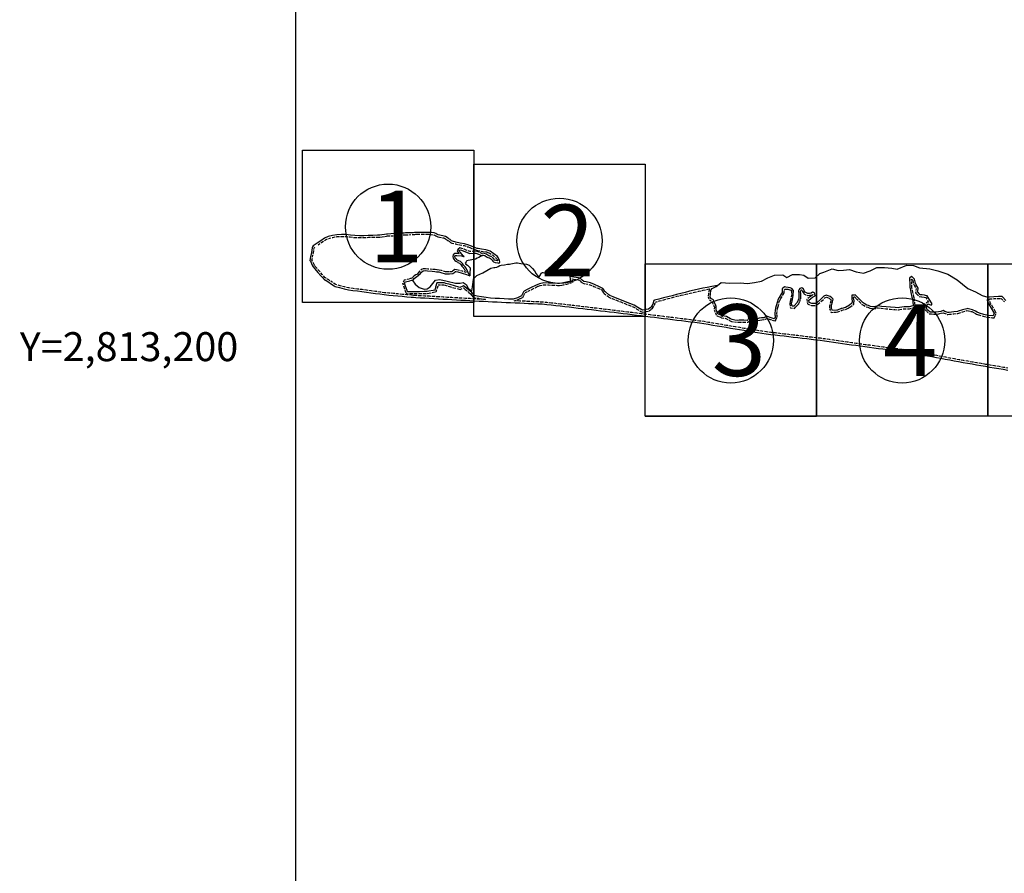
# Model space of a CAD drawing. Units: millimetres. Extents: x 707480 to 709880, y 2812278 to 2814078.
# Drawn here: x 709418 to 709554, y 2813127 to 2813245 of the extents above; entities that cross this region are included whole.
import ezdxf
from ezdxf.enums import TextEntityAlignment as Align

# ---------------------------------------------------------------- set-up
doc = ezdxf.new("R2010")
doc.units = ezdxf.units.MM
doc.linetypes.add('OCULTA3', pattern=[0.45, 0.3, -0.15])
for name, color, linetype in [('CVL_RET_TX', 7, 'Continuous'), ('Lomo', 7, 'Continuous'), ('MARGEN', 7, 'Continuous'), ('PM', 1, 'Continuous'), ('ZF', 5, 'OCULTA3'), ('Zi', 96, 'Continuous')]:
    doc.layers.add(name, color=color, linetype=linetype)
doc.styles.add('ROMANS', font='ROMANS', dxfattribs={"height": 0.2})
doc.styles.add('SIMPLEX1', font='simplex1.shx')

msp = doc.modelspace()

# ---------------------------------------------------------------- linework, layer by layer
at = {"layer": 'Lomo', "color": 7}
msp.add_line((709456.55, 2812373.37), (709456.55, 2813971), dxfattribs=at)
at = {"layer": 'Lomo', "color": 7, "linetype": 'Continuous'}
msp.add_line((709504.75, 2813190.42), (709528.39, 2813190.42), dxfattribs=at)
for centre in [(709469.27, 2813216.56), (709469.27, 2813216.56), (709492.92, 2813214.61), (709492.92, 2813214.61), (709516.57, 2813200.86), (709516.57, 2813200.86), (709540.22, 2813200.86), (709540.22, 2813200.86)]:
    msp.add_ellipse(centre, major_axis=(4.16, 4.16), ratio=1, start_param=5.497787, end_param=11.780972, dxfattribs=at)
at = {"layer": 'MARGEN', "linetype": 'Continuous'}
for points in [[(709457.44, 2813227.14), (709481.09, 2813227.14), (709481.09, 2813206.12), (709457.44, 2813206.12)], [(709481.09, 2813225.2), (709504.74, 2813225.2), (709504.74, 2813204.18), (709481.09, 2813204.18)], [(709504.74, 2813211.44), (709528.39, 2813211.44), (709528.39, 2813190.42), (709504.74, 2813190.42)], [(709528.39, 2813211.44), (709552.04, 2813211.44), (709552.04, 2813190.42), (709528.39, 2813190.42)], [(709552.04, 2813211.44), (709575.69, 2813211.44), (709575.69, 2813190.42), (709552.04, 2813190.42)]]:
    msp.add_lwpolyline(points, close=True, dxfattribs=at)
at = {"layer": 'PM'}
msp.add_lwpolyline([(709554.54, 2813206.38), (709554.1, 2813206.83), (709554.01, 2813206.92), (709553.52, 2813206.92), (709552.89, 2813206.9), (709552.27, 2813206.85), (709552.06, 2813206.83), (709551.97, 2813206.43), (709552.21, 2813205.86), (709552.53, 2813205.32), (709552.84, 2813204.78), (709552.93, 2813204.62), (709552.77, 2813204.26), (709552.72, 2813204.26), (709552.1, 2813204.31), (709551.49, 2813204.45), (709550.9, 2813204.64), (709550.59, 2813204.74), (709550.33, 2813204.88), (709549.93, 2813205.08), (709549.76, 2813205.13), (709549.21, 2813205.26), (709549.15, 2813205.24), (709548.55, 2813205.08), (709547.95, 2813204.89), (709547.84, 2813204.86), (709547.34, 2813204.81), (709546.72, 2813204.73), (709546.54, 2813204.7), (709546.13, 2813204.87), (709545.9, 2813204.97), (709545.54, 2813204.86), (709544.93, 2813204.74), (709544.3, 2813204.77), (709544.08, 2813204.78), (709543.79, 2813205.06), (709543.62, 2813205.22), (709543.56, 2813205.61), (709543.55, 2813205.69), (709543.81, 2813205.89), (709544, 2813205.81), (709544.24, 2813205.72), (709544.36, 2813205.91), (709544.28, 2813206.03), (709543.94, 2813206.55), (709543.66, 2813207.03), (709543.59, 2813207.04), (709543.3, 2813207.11), (709542.98, 2813207.14), (709542.7, 2813207.17), (709542.46, 2813207.42), (709542.35, 2813207.54), (709542.42, 2813208), (709542.43, 2813208.08), (709542.17, 2813208.55), (709542.05, 2813208.76), (709541.97, 2813209.14), (709541.93, 2813209.32), (709541.61, 2813209.62), (709541.52, 2813209.7), (709541.25, 2813209.46), (709541.26, 2813209.32), (709541.3, 2813208.69), (709541.3, 2813208.17), (709541.32, 2813208.07), (709541.44, 2813207.46), (709541.58, 2813206.85), (709541.65, 2813206.54), (709541.68, 2813206.24), (709541.73, 2813205.64), (709541.7, 2813205.64), (709541.18, 2813205.48), (709541.1, 2813205.48), (709540.48, 2813205.49), (709539.86, 2813205.39), (709539.68, 2813205.36), (709539.24, 2813205.39), (709538.62, 2813205.43), (709538, 2813205.5), (709537.38, 2813205.56), (709536.92, 2813205.65), (709536.76, 2813205.61), (709536.29, 2813205.49), (709536.16, 2813205.51), (709535.87, 2813205.56), (709535.56, 2813205.68), (709535.35, 2813205.75), (709535, 2813205.95), (709534.83, 2813206.04), (709534.54, 2813206.36), (709534.1, 2813206.81), (709533.73, 2813207.15), (709533.61, 2813207.13), (709533.3, 2813207.09), (709533.27, 2813206.79), (709533.26, 2813206.62), (709533.32, 2813206.28), (709533.31, 2813206.17), (709533.3, 2813206), (709532.94, 2813205.72), (709532.39, 2813205.41), (709531.88, 2813205.29), (709531.79, 2813205.26), (709531.29, 2813205.05), (709531.21, 2813205.04), (709530.59, 2813205.01), (709530.45, 2813205.29), (709530.47, 2813205.59), (709530.49, 2813205.75), (709530.62, 2813206.19), (709530.7, 2813206.58), (709530.52, 2813206.73), (709530.28, 2813206.93), (709529.99, 2813207.03), (709529.74, 2813207.11), (709529.42, 2813206.95), (709528.96, 2813206.52), (709528.48, 2813206.12), (709528.25, 2813205.96), (709527.91, 2813205.94), (709527.75, 2813205.94), (709527.38, 2813206.08), (709527.34, 2813206.42), (709527.61, 2813206.65), (709527.84, 2813206.82), (709528.13, 2813206.99), (709528.2, 2813207.03), (709528.15, 2813207.3), (709528.13, 2813207.37), (709527.97, 2813207.47), (709527.86, 2813207.54), (709527.65, 2813207.37), (709527.43, 2813207.36), (709527.19, 2813207.34), (709526.84, 2813207.52), (709526.72, 2813207.72), (709526.6, 2813208), (709526.53, 2813208.03), (709526.36, 2813208.12), (709526.11, 2813208.01), (709526.03, 2813207.88), (709525.93, 2813207.69), (709525.98, 2813207.28), (709525.97, 2813206.66), (709525.75, 2813206.08), (709525.33, 2813205.62), (709525.28, 2813205.57), (709525.02, 2813205.61), (709524.97, 2813205.89), (709525.1, 2813206.5), (709525.2, 2813207.12), (709525.24, 2813207.74), (709525.01, 2813208.04), (709524.77, 2813208.11), (709524.48, 2813208.18), (709524.16, 2813208.22), (709523.98, 2813208.24), (709523.67, 2813207.98), (709523.67, 2813207.94), (709523.67, 2813207.5), (709523.58, 2813207.34), (709523.27, 2813206.8), (709523.07, 2813206.46), (709523.02, 2813206.23), (709522.85, 2813205.63), (709522.76, 2813205.33), (709522.71, 2813205.03), (709522.64, 2813204.57), (709522.67, 2813204.41), (709522.73, 2813204.14), (709522.57, 2813203.84), (709521.99, 2813204.04), (709521.55, 2813204.19), (709521.41, 2813204.12), (709521.18, 2813203.99), (709520.82, 2813203.97), (709520.51, 2813203.94), (709520.21, 2813203.85), (709520.01, 2813203.78), (709519.62, 2813203.93), (709519.54, 2813203.98), (709519.21, 2813204.27), (709519.13, 2813204.23), (709518.99, 2813204.15), (709519.03, 2813203.88), (709518.93, 2813203.72), (709518.85, 2813203.63), (709518.36, 2813203.66), (709517.74, 2813203.64), (709517.5, 2813203.63), (709517.12, 2813203.68), (709516.74, 2813203.74), (709516.53, 2813203.86), (709515.98, 2813204.16), (709515.37, 2813204.26), (709514.8, 2813204.51), (709514.55, 2813205.08), (709514.56, 2813205.53), (709514.49, 2813205.68), (709514.25, 2813206.26), (709514.17, 2813206.46), (709513.82, 2813206.64), (709513.71, 2813206.9), (709513.75, 2813207.24), (709513.82, 2813207.78), (709513.87, 2813207.85), (709514.01, 2813208.04), (709514.07, 2813208.07), (709514.36, 2813208.21), (709514.56, 2813208.32), (709514.73, 2813208.45), (709513.94, 2813208.31), (709513.33, 2813208.19), (709512.72, 2813208.06), (709512.11, 2813207.92), (709511.5, 2813207.78), (709510.89, 2813207.64), (709510.28, 2813207.49), (709509.68, 2813207.35), (709509.07, 2813207.2), (709508.47, 2813207.04), (709507.86, 2813206.88), (709507.26, 2813206.72), (709506.66, 2813206.56), (709506.06, 2813206.4), (709505.97, 2813206.38), (709505.82, 2813205.86), (709505.57, 2813205.5), (709505.43, 2813205.38), (709505.19, 2813205.18), (709504.89, 2813205.11), (709504.45, 2813205.02), (709504.29, 2813205.1), (709503.76, 2813205.42), (709503.22, 2813205.74), (709502.64, 2813205.96), (709502.06, 2813206.18), (709501.48, 2813206.41), (709500.9, 2813206.65), (709500.32, 2813206.88), (709499.89, 2813207.05), (709499.76, 2813207.15), (709499.28, 2813207.55), (709499.18, 2813207.63), (709499.09, 2813207.79), (709498.92, 2813208.05), (709498.36, 2813208.31), (709497.78, 2813208.56), (709497.21, 2813208.8), (709496.6, 2813208.93), (709496.27, 2813208.99), (709496.06, 2813209.19), (709495.79, 2813209.44), (709495.54, 2813209.49), (709494.92, 2813209.6), (709494.34, 2813209.7), (709494.35, 2813209.67), (709494.46, 2813209.06), (709493.88, 2813208.9), (709493.27, 2813208.76), (709492.94, 2813208.7), (709492.65, 2813208.72), (709492.03, 2813208.75), (709491.4, 2813208.78), (709490.78, 2813208.82), (709490.17, 2813208.68), (709489.93, 2813208.6), (709489.6, 2813208.44), (709489.04, 2813208.16), (709488.48, 2813207.89), (709488.05, 2813207.67), (709487.97, 2813207.56), (709487.67, 2813207.01), (709487.11, 2813206.76), (709486.52, 2813206.56), (709485.9, 2813206.58), (709485.28, 2813206.6), (709484.65, 2813206.63), (709484.03, 2813206.65), (709483.41, 2813206.68), (709482.79, 2813206.77), (709482.17, 2813206.88), (709481.56, 2813206.99), (709481.2, 2813207.06), (709481.03, 2813207.25), (709480.81, 2813207.5), (709480.58, 2813207.68), (709480.1, 2813208.08), (709479.7, 2813208.41), (709479.6, 2813208.36), (709479.18, 2813208.18), (709479.03, 2813208.22), (709478.43, 2813208.4), (709477.83, 2813208.57), (709477.23, 2813208.74), (709477.01, 2813208.81), (709476.61, 2813208.81), (709476, 2813208.8), (709475.82, 2813208.2), (709475.7, 2813207.82), (709475.48, 2813207.77), (709474.87, 2813207.64), (709474.65, 2813207.6), (709474.25, 2813207.6), (709473.62, 2813207.59), (709473, 2813207.59), (709472.37, 2813207.59), (709471.96, 2813207.57), (709471.88, 2813207.76), (709471.68, 2813208.35), (709471.55, 2813208.77), (709471.66, 2813208.93), (709472.26, 2813209.08), (709472.52, 2813209.17), (709472.68, 2813209.12), (709472.78, 2813209.26), (709472.89, 2813209.43), (709473.03, 2813209.57), (709473.22, 2813209.67), (709473.42, 2813209.77), (709473.53, 2813209.9), (709473.68, 2813210.07), (709473.86, 2813210.28), (709474.1, 2813210.49), (709474.4, 2813210.5), (709474.72, 2813210.45), (709475.34, 2813210.41), (709475.72, 2813210.39), (709475.95, 2813210.33), (709476.28, 2813210.32), (709476.56, 2813210.25), (709477.15, 2813210.07), (709477.51, 2813210.05), (709477.76, 2813210.06), (709478.22, 2813210.1), (709478.35, 2813210.2), (709478.48, 2813210.29), (709478.57, 2813210.38), (709478.64, 2813210.37), (709478.89, 2813210.31), (709479.48, 2813210.15), (709480.07, 2813209.94), (709480.53, 2813209.8), (709480.47, 2813209.92), (709480.29, 2813210.33), (709480.21, 2813210.48), (709480, 2813210.89), (709479.9, 2813211.01), (709479.68, 2813211.26), (709479.53, 2813211.5), (709479.27, 2813211.75), (709479.04, 2813211.86), (709478.77, 2813212.01), (709478.69, 2813212.09), (709478.54, 2813212.25), (709478.48, 2813212.34), (709478.47, 2813212.44), (709478.5, 2813212.53), (709478.57, 2813212.59), (709478.77, 2813212.57), (709479.38, 2813212.52), (709479.7, 2813212.46), (709479.79, 2813212.47), (709479.72, 2813212.5), (709479.65, 2813212.56), (709479.43, 2813212.75), (709479.25, 2813213.01), (709479.12, 2813213.16), (709479.1, 2813213.23), (709479.12, 2813213.28), (709479.23, 2813213.35), (709479.39, 2813213.32), (709479.96, 2813213.09), (709480.55, 2813212.88), (709481.17, 2813212.9), (709481.4, 2813212.9), (709481.77, 2813212.79), (709482.18, 2813212.58), (709482.31, 2813212.62), (709482.43, 2813212.63), (709482.61, 2813212.58), (709482.87, 2813212.42), (709483.05, 2813212.29), (709483.25, 2813212.25), (709483.42, 2813212.17), (709483.64, 2813211.95), (709483.72, 2813211.82), (709483.84, 2813211.72), (709484.05, 2813211.63), (709484.43, 2813211.57), (709484.55, 2813211.51), (709484.66, 2813211.57), (709484.69, 2813211.73), (709484.66, 2813211.9), (709484.57, 2813212.13), (709484.46, 2813212.3), (709484.35, 2813212.43), (709483.87, 2813212.82), (709483.36, 2813213.17), (709482.93, 2813213.33), (709482.78, 2813213.35), (709482.16, 2813213.44), (709481.7, 2813213.53), (709481.56, 2813213.57), (709481.34, 2813213.64), (709481.16, 2813213.75), (709480.99, 2813213.79), (709480.64, 2813213.91), (709480.41, 2813214.01), (709479.83, 2813214.21), (709479.22, 2813214.31), (709478.62, 2813214.44), (709478.16, 2813214.55), (709478.03, 2813214.62), (709477.85, 2813214.8), (709477.67, 2813214.88), (709477.54, 2813214.97), (709477.18, 2813215.2), (709477, 2813215.26), (709476.4, 2813215.4), (709476.19, 2813215.43), (709476, 2813215.51), (709475.84, 2813215.63), (709475.61, 2813215.71), (709475.24, 2813215.74), (709474.89, 2813215.78), (709474.62, 2813215.78), (709473.99, 2813215.78), (709473.37, 2813215.77), (709473.06, 2813215.77), (709472.93, 2813215.74), (709472.75, 2813215.73), (709472.13, 2813215.72), (709471.68, 2813215.72), (709471.5, 2813215.69), (709470.88, 2813215.67), (709470.54, 2813215.67), (709470.26, 2813215.61), (709469.64, 2813215.56), (709469.18, 2813215.54), (709469.03, 2813215.51), (709468.79, 2813215.49), (709468.41, 2813215.44), (709468.13, 2813215.39), (709467.79, 2813215.38), (709467.17, 2813215.37), (709466.54, 2813215.37), (709465.92, 2813215.32), (709465.3, 2813215.32), (709464.68, 2813215.33), (709464.07, 2813215.41), (709463.45, 2813215.48), (709462.83, 2813215.49), (709462.21, 2813215.46), (709461.6, 2813215.35), (709461.01, 2813215.2), (709460.49, 2813214.99), (709459.98, 2813214.63), (709459.46, 2813214.28), (709458.95, 2813213.91), (709458.84, 2813213.8), (709458.81, 2813213.63), (709458.7, 2813213.01), (709458.58, 2813212.4), (709458.49, 2813211.9), (709458.54, 2813211.8), (709458.81, 2813211.23), (709458.92, 2813211.02), (709459.17, 2813210.73), (709459.58, 2813210.26), (709460, 2813209.8), (709460.38, 2813209.36), (709460.42, 2813209.34), (709460.94, 2813208.99), (709461.45, 2813208.64), (709461.84, 2813208.38), (709461.98, 2813208.31), (709462.58, 2813208.15), (709463.19, 2813208), (709463.79, 2813207.84), (709464.41, 2813207.76), (709465.03, 2813207.69), (709465.65, 2813207.62), (709466.27, 2813207.53), (709466.89, 2813207.45), (709467.51, 2813207.36), (709468.12, 2813207.28), (709468.74, 2813207.19), (709469.36, 2813207.13), (709469.99, 2813207.08), (709470.61, 2813207.02), (709471.23, 2813206.96), (709471.85, 2813206.9), (709472.47, 2813206.84), (709472.77, 2813206.82), (709473.09, 2813206.8), (709473.72, 2813206.76), (709474.34, 2813206.72), (709474.96, 2813206.69), (709475.59, 2813206.65), (709476.21, 2813206.62), (709476.83, 2813206.58), (709477.45, 2813206.54), (709478.08, 2813206.51), (709478.7, 2813206.47), (709479.32, 2813206.44), (709479.95, 2813206.4), (709480.57, 2813206.37), (709481.19, 2813206.33), (709481.82, 2813206.3), (709482.44, 2813206.27), (709483.06, 2813206.24), (709483.69, 2813206.21), (709484.31, 2813206.18), (709484.93, 2813206.15), (709485.56, 2813206.12), (709486.18, 2813206.09), (709486.8, 2813206.06), (709487.43, 2813206.03), (709488.05, 2813206.01), (709488.67, 2813205.98), (709489.3, 2813205.95), (709489.92, 2813205.92), (709490.54, 2813205.89), (709491.17, 2813205.83), (709491.79, 2813205.76), (709492.41, 2813205.69), (709493.03, 2813205.62), (709493.65, 2813205.55), (709494.27, 2813205.48), (709494.89, 2813205.41), (709495.51, 2813205.33), (709496.13, 2813205.26), (709496.75, 2813205.18), (709497.36, 2813205.11), (709497.98, 2813205.04), (709498.6, 2813204.96), (709499.22, 2813204.89), (709499.84, 2813204.81), (709500.46, 2813204.74), (709501.08, 2813204.66), (709501.7, 2813204.59), (709502.32, 2813204.51), (709502.94, 2813204.44), (709503.56, 2813204.36), (709504.18, 2813204.28), (709504.8, 2813204.21), (709505.42, 2813204.13), (709506.04, 2813204.06), (709506.66, 2813203.98), (709507.28, 2813203.9), (709507.9, 2813203.83), (709508.52, 2813203.75), (709509.14, 2813203.67), (709509.75, 2813203.59), (709510.37, 2813203.51), (709510.99, 2813203.44), (709511.61, 2813203.36), (709512.23, 2813203.28), (709512.85, 2813203.2), (709513.46, 2813203.09), (709514.08, 2813202.99), (709514.7, 2813202.88), (709515.32, 2813202.78), (709515.93, 2813202.68), (709516.54, 2813202.57), (709517.16, 2813202.47), (709517.77, 2813202.37), (709518.39, 2813202.26), (709519, 2813202.16), (709519.62, 2813202.06), (709520.24, 2813201.96), (709520.85, 2813201.86), (709521.47, 2813201.77), (709522.09, 2813201.7), (709522.71, 2813201.63), (709523.33, 2813201.55), (709523.95, 2813201.48), (709524.57, 2813201.4), (709525.19, 2813201.33), (709525.81, 2813201.26), (709526.43, 2813201.18), (709527.05, 2813201.11), (709527.67, 2813201.03), (709528.29, 2813200.96), (709528.91, 2813200.89), (709529.52, 2813200.8), (709530.14, 2813200.71), (709530.76, 2813200.62), (709531.38, 2813200.54), (709532, 2813200.45), (709532.61, 2813200.36), (709533.23, 2813200.27), (709533.85, 2813200.19), (709534.47, 2813200.1), (709535.09, 2813200.01), (709535.7, 2813199.93), (709536.32, 2813199.84), (709536.94, 2813199.76), (709537.56, 2813199.68), (709538.18, 2813199.6), (709538.8, 2813199.52), (709539.42, 2813199.44), (709540.04, 2813199.36), (709540.66, 2813199.29), (709541.27, 2813199.21), (709541.89, 2813199.11), (709542.5, 2813198.99), (709543.12, 2813198.87), (709543.73, 2813198.75), (709544.34, 2813198.63), (709544.95, 2813198.52), (709545.57, 2813198.4), (709546.18, 2813198.28), (709546.79, 2813198.16), (709547.41, 2813198.04), (709548.02, 2813197.93), (709548.63, 2813197.83), (709549.25, 2813197.72), (709549.87, 2813197.62), (709550.48, 2813197.51), (709551.1, 2813197.41), (709551.71, 2813197.3), (709552.33, 2813197.19), (709552.94, 2813197.09), (709553.56, 2813196.98), (709554.17, 2813196.88), (709554.79, 2813196.77)], dxfattribs=at)
at = {"layer": 'ZF'}
for points in [[(709459.61, 2813214.06), (709460.13, 2813214.41), (709460.61, 2813214.76), (709461.09, 2813214.95), (709461.66, 2813215.09), (709462.24, 2813215.19), (709462.84, 2813215.22), (709463.44, 2813215.22), (709464.04, 2813215.15), (709464.66, 2813215.07), (709465.3, 2813215.05), (709465.93, 2813215.06), (709466.55, 2813215.1), (709467.17, 2813215.11), (709467.8, 2813215.12), (709468.15, 2813215.13), (709468.45, 2813215.18), (709468.81, 2813215.23), (709469.06, 2813215.25), (709469.21, 2813215.28), (709469.66, 2813215.3), (709470.3, 2813215.35), (709470.56, 2813215.4), (709470.89, 2813215.41), (709471.53, 2813215.43), (709471.7, 2813215.45), (709472.13, 2813215.46), (709472.75, 2813215.47), (709472.96, 2813215.47), (709473.09, 2813215.51), (709473.37, 2813215.51), (709473.99, 2813215.52), (709474.62, 2813215.52), (709474.88, 2813215.52), (709475.21, 2813215.48), (709475.56, 2813215.45), (709475.72, 2813215.4), (709475.86, 2813215.29), (709476.12, 2813215.17), (709476.35, 2813215.14), (709476.93, 2813215.01), (709477.07, 2813214.96), (709477.39, 2813214.76), (709477.53, 2813214.65), (709477.7, 2813214.58), (709477.88, 2813214.4), (709478.07, 2813214.3), (709478.56, 2813214.18), (709479.17, 2813214.05), (709479.76, 2813213.95), (709480.32, 2813213.76), (709480.54, 2813213.67), (709480.92, 2813213.54), (709481.06, 2813213.5), (709481.24, 2813213.4), (709481.49, 2813213.32), (709481.64, 2813213.28), (709482.12, 2813213.18), (709482.74, 2813213.09), (709482.87, 2813213.08), (709483.24, 2813212.94), (709483.72, 2813212.61), (709484.16, 2813212.25), (709484.25, 2813212.15), (709484.33, 2813212.01), (709484.4, 2813211.84), (709484.12, 2813211.89), (709483.97, 2813211.95), (709483.92, 2813211.99), (709483.85, 2813212.11), (709483.58, 2813212.39), (709483.33, 2813212.51), (709483.16, 2813212.54), (709483.02, 2813212.64), (709482.72, 2813212.82), (709482.46, 2813212.9), (709482.26, 2813212.88), (709482.21, 2813212.86), (709481.86, 2813213.03), (709481.45, 2813213.16), (709481.16, 2813213.17), (709480.59, 2813213.14), (709480.06, 2813213.33), (709479.46, 2813213.57), (709479.18, 2813213.63), (709478.92, 2813213.47), (709478.81, 2813213.25), (709478.89, 2813213.03), (709479.04, 2813212.86), (709479.07, 2813212.81), (709478.79, 2813212.84), (709478.49, 2813212.86), (709478.27, 2813212.68), (709478.19, 2813212.45), (709478.24, 2813212.24), (709478.33, 2813212.09), (709478.5, 2813211.91), (709478.62, 2813211.8), (709478.91, 2813211.63), (709479.12, 2813211.53), (709479.32, 2813211.34), (709479.47, 2813211.1), (709479.7, 2813210.84), (709479.78, 2813210.75), (709479.97, 2813210.36), (709480.04, 2813210.23), (709479.56, 2813210.4), (709478.96, 2813210.57), (709478.69, 2813210.63), (709478.48, 2813210.66), (709478.31, 2813210.5), (709478.18, 2813210.41), (709478.12, 2813210.35), (709477.75, 2813210.32), (709477.51, 2813210.31), (709477.19, 2813210.33), (709476.63, 2813210.5), (709476.32, 2813210.58), (709475.98, 2813210.6), (709475.75, 2813210.65), (709475.36, 2813210.67), (709474.75, 2813210.71), (709474.42, 2813210.76), (709474, 2813210.75), (709473.67, 2813210.46), (709473.48, 2813210.25), (709473.33, 2813210.07), (709473.25, 2813209.98), (709473.1, 2813209.9), (709472.87, 2813209.78), (709472.68, 2813209.6), (709472.58, 2813209.42), (709472.51, 2813209.44), (709472.19, 2813209.33), (709471.5, 2813209.16), (709471.27, 2813208.81), (709471.43, 2813208.27), (709471.64, 2813207.67), (709471.78, 2813207.3), (709472.38, 2813207.33), (709473, 2813207.33), (709473.62, 2813207.33), (709474.25, 2813207.33), (709474.68, 2813207.34), (709474.92, 2813207.38), (709475.53, 2813207.51), (709475.9, 2813207.59), (709476.07, 2813208.12), (709476.2, 2813208.54), (709476.62, 2813208.55), (709476.97, 2813208.55), (709477.15, 2813208.49), (709477.75, 2813208.32), (709478.35, 2813208.14), (709478.95, 2813207.97), (709479.2, 2813207.9), (709479.66, 2813208.1), (709479.93, 2813207.88), (709480.42, 2813207.48), (709480.63, 2813207.31), (709480.83, 2813207.08), (709481.06, 2813206.81), (709481.51, 2813206.73), (709482.13, 2813206.62), (709482.73, 2813206.52), (709482.45, 2813206.53), (709481.83, 2813206.56), (709481.21, 2813206.6), (709480.58, 2813206.63), (709479.96, 2813206.66), (709479.34, 2813206.7), (709478.72, 2813206.73), (709478.09, 2813206.77), (709477.47, 2813206.81), (709476.85, 2813206.84), (709476.22, 2813206.88), (709475.6, 2813206.92), (709474.98, 2813206.95), (709474.35, 2813206.99), (709473.73, 2813207.02), (709473.11, 2813207.06), (709472.79, 2813207.08), (709472.5, 2813207.11), (709471.87, 2813207.16), (709471.25, 2813207.22), (709470.63, 2813207.28), (709470.01, 2813207.34), (709469.39, 2813207.4), (709468.77, 2813207.45), (709468.16, 2813207.54), (709467.54, 2813207.62), (709466.92, 2813207.71), (709466.3, 2813207.8), (709465.68, 2813207.88), (709465.06, 2813207.95), (709464.44, 2813208.02), (709463.84, 2813208.1), (709463.26, 2813208.25), (709462.65, 2813208.41), (709462.07, 2813208.56), (709461.97, 2813208.61), (709461.6, 2813208.86), (709461.08, 2813209.21), (709460.56, 2813209.56), (709460.19, 2813209.97), (709459.78, 2813210.44), (709459.37, 2813210.9), (709459.14, 2813211.16), (709459.05, 2813211.35), (709458.78, 2813211.91), (709458.76, 2813211.94), (709458.84, 2813212.35), (709458.96, 2813212.97), (709459.07, 2813213.58), (709459.09, 2813213.68), (709459.14, 2813213.73)], [(709486.68, 2813206.33), (709487.21, 2813206.52), (709487.53, 2813206.67), (709487.86, 2813206.81), (709488.02, 2813207.11), (709488.19, 2813207.42), (709488.23, 2813207.47), (709488.6, 2813207.65), (709489.16, 2813207.93), (709489.72, 2813208.2), (709490.03, 2813208.36), (709490.25, 2813208.43), (709490.8, 2813208.55), (709491.39, 2813208.52), (709492.01, 2813208.49), (709492.64, 2813208.46), (709492.95, 2813208.44), (709493.32, 2813208.5), (709493.94, 2813208.65), (709494.35, 2813208.76), (709494.76, 2813208.87), (709494.67, 2813209.38), (709494.88, 2813209.34), (709495.49, 2813209.23), (709495.67, 2813209.2), (709495.88, 2813209), (709496.14, 2813208.75), (709496.54, 2813208.67), (709497.13, 2813208.55), (709497.68, 2813208.32), (709498.25, 2813208.07), (709498.74, 2813207.84), (709498.86, 2813207.65), (709498.98, 2813207.45), (709499.11, 2813207.34), (709499.6, 2813206.95), (709499.75, 2813206.82), (709500.22, 2813206.63), (709500.8, 2813206.4), (709501.38, 2813206.17), (709501.96, 2813205.94), (709502.54, 2813205.71), (709503.11, 2813205.5), (709503.62, 2813205.19), (709504.17, 2813204.86), (709504.42, 2813204.75), (709504.94, 2813204.86), (709505.31, 2813204.93), (709505.6, 2813205.18), (709505.77, 2813205.32), (709506.06, 2813205.75), (709506.18, 2813206.16), (709506.73, 2813206.31), (709507.33, 2813206.47), (709507.93, 2813206.63), (709508.53, 2813206.79), (709509.13, 2813206.95), (709509.74, 2813207.09), (709510.35, 2813207.24), (709510.95, 2813207.38), (709511.56, 2813207.52), (709512.17, 2813207.66), (709512.77, 2813207.8), (709513.38, 2813207.94), (709513.65, 2813207.99), (709513.57, 2813207.88), (709513.49, 2813207.28), (709513.44, 2813206.86), (709513.61, 2813206.45), (709513.96, 2813206.27), (709514.01, 2813206.16), (709514.25, 2813205.58), (709514.3, 2813205.48), (709514.29, 2813205.02), (709514.45, 2813204.66), (709514.61, 2813204.31), (709514.95, 2813204.15), (709515.3, 2813204), (709515.9, 2813203.91), (709516.4, 2813203.63), (709516.65, 2813203.49), (709517.08, 2813203.42), (709517.48, 2813203.36), (709517.75, 2813203.38), (709518.36, 2813203.4), (709518.97, 2813203.36), (709519.14, 2813203.57), (709519.3, 2813203.82), (709519.3, 2813203.84), (709519.39, 2813203.76), (709519.52, 2813203.69), (709520, 2813203.51), (709520.29, 2813203.6), (709520.56, 2813203.68), (709520.84, 2813203.7), (709521.26, 2813203.74), (709521.54, 2813203.89), (709521.57, 2813203.91), (709521.91, 2813203.8), (709522.3, 2813203.65), (709522.69, 2813203.51), (709522.85, 2813203.8), (709523.01, 2813204.1), (709522.93, 2813204.47), (709522.91, 2813204.58), (709522.97, 2813204.99), (709523.02, 2813205.27), (709523.1, 2813205.56), (709523.27, 2813206.17), (709523.32, 2813206.37), (709523.49, 2813206.67), (709523.8, 2813207.21), (709523.93, 2813207.43), (709523.93, 2813207.85), (709524.06, 2813207.96), (709524.13, 2813207.96), (709524.43, 2813207.92), (709524.71, 2813207.85), (709524.85, 2813207.81), (709524.97, 2813207.66), (709524.94, 2813207.15), (709524.84, 2813206.55), (709524.77, 2813206.22), (709524.7, 2813205.89), (709524.79, 2813205.38), (709525.37, 2813205.29), (709525.52, 2813205.44), (709525.75, 2813205.69), (709525.98, 2813205.94), (709526.1, 2813206.28), (709526.23, 2813206.61), (709526.24, 2813206.96), (709526.24, 2813207.3), (709526.2, 2813207.63), (709526.26, 2813207.75), (709526.29, 2813207.81), (709526.35, 2813207.83), (709526.39, 2813207.81), (709526.48, 2813207.6), (709526.66, 2813207.31), (709527.13, 2813207.08), (709527.44, 2813207.1), (709527.75, 2813207.11), (709527.88, 2813207.22), (709527.9, 2813207.21), (709527.91, 2813207.16), (709527.7, 2813207.04), (709527.44, 2813206.85), (709527.07, 2813206.53), (709527.14, 2813205.9), (709527.7, 2813205.67), (709527.93, 2813205.67), (709528.34, 2813205.71), (709528.64, 2813205.91), (709529.13, 2813206.33), (709529.57, 2813206.73), (709529.76, 2813206.83), (709529.91, 2813206.78), (709530.15, 2813206.7), (709530.35, 2813206.53), (709530.41, 2813206.48), (709530.36, 2813206.26), (709530.23, 2813205.8), (709530.21, 2813205.61), (709530.18, 2813205.24), (709530.43, 2813204.73), (709530.83, 2813204.76), (709531.22, 2813204.78), (709531.35, 2813204.79), (709531.89, 2813205.02), (709531.96, 2813205.04), (709532.49, 2813205.17), (709532.78, 2813205.33), (709533.08, 2813205.5), (709533.55, 2813205.87), (709533.57, 2813206.15), (709533.59, 2813206.29), (709533.52, 2813206.64), (709533.53, 2813206.76), (709533.54, 2813206.86), (709533.64, 2813206.87), (709533.92, 2813206.62), (709534.35, 2813206.18), (709534.67, 2813205.83), (709534.87, 2813205.72), (709535.24, 2813205.52), (709535.47, 2813205.43), (709535.8, 2813205.31), (709536.11, 2813205.25), (709536.3, 2813205.22), (709536.83, 2813205.35), (709536.93, 2813205.38), (709537.34, 2813205.3), (709537.97, 2813205.24), (709538.59, 2813205.17), (709539.22, 2813205.12), (709539.7, 2813205.1), (709539.9, 2813205.13), (709540.49, 2813205.23), (709541.09, 2813205.22), (709541.22, 2813205.22), (709541.75, 2813205.38), (709542.02, 2813205.4), (709541.98, 2813205.83), (709541.94, 2813206.26), (709541.91, 2813206.59), (709541.84, 2813206.91), (709541.7, 2813207.51), (709541.58, 2813208.12), (709541.56, 2813208.2), (709541.56, 2813208.7), (709541.52, 2813209.34), (709541.69, 2813209.18), (709541.71, 2813209.08), (709541.8, 2813208.67), (709541.94, 2813208.42), (709542.16, 2813208.03), (709542.07, 2813207.45), (709542.27, 2813207.24), (709542.58, 2813206.92), (709542.95, 2813206.88), (709543.25, 2813206.85), (709543.49, 2813206.8), (709543.72, 2813206.41), (709543.9, 2813206.13), (709543.77, 2813206.18), (709543.26, 2813205.8), (709543.3, 2813205.56), (709543.38, 2813205.09), (709543.61, 2813204.87), (709543.97, 2813204.53), (709544.29, 2813204.51), (709544.62, 2813204.49), (709544.95, 2813204.47), (709545.27, 2813204.54), (709545.6, 2813204.61), (709545.88, 2813204.69), (709546.03, 2813204.63), (709546.51, 2813204.43), (709546.75, 2813204.47), (709547.37, 2813204.55), (709547.89, 2813204.6), (709548.03, 2813204.64), (709548.62, 2813204.83), (709549.21, 2813204.98), (709549.7, 2813204.87), (709549.84, 2813204.84), (709550.21, 2813204.65), (709550.48, 2813204.5), (709550.82, 2813204.39), (709551.42, 2813204.19), (709552.06, 2813204.05), (709552.7, 2813204), (709552.94, 2813203.98), (709553.08, 2813204.31), (709553.22, 2813204.64), (709553.07, 2813204.91), (709552.76, 2813205.46), (709552.44, 2813205.97), (709552.24, 2813206.46), (709552.27, 2813206.58), (709552.29, 2813206.59), (709552.91, 2813206.63), (709553.52, 2813206.66), (709553.9, 2813206.66), (709553.91, 2813206.64), (709554.35, 2813206.2)], [(709554.83, 2813197.03), (709554.22, 2813197.14), (709553.6, 2813197.24), (709552.99, 2813197.35), (709552.37, 2813197.45), (709551.76, 2813197.56), (709551.14, 2813197.66), (709550.52, 2813197.77), (709549.91, 2813197.87), (709549.29, 2813197.98), (709548.68, 2813198.08), (709548.07, 2813198.19), (709547.45, 2813198.3), (709546.84, 2813198.42), (709546.23, 2813198.54), (709545.62, 2813198.65), (709545, 2813198.77), (709544.39, 2813198.89), (709543.78, 2813199.01), (709543.17, 2813199.13), (709542.55, 2813199.25), (709541.94, 2813199.36), (709541.31, 2813199.47), (709540.69, 2813199.55), (709540.07, 2813199.63), (709539.45, 2813199.7), (709538.83, 2813199.78), (709538.21, 2813199.86), (709537.59, 2813199.94), (709536.97, 2813200.02), (709536.36, 2813200.1), (709535.74, 2813200.19), (709535.12, 2813200.27), (709534.5, 2813200.36), (709533.88, 2813200.45), (709533.27, 2813200.54), (709532.65, 2813200.62), (709532.03, 2813200.71), (709531.41, 2813200.8), (709530.8, 2813200.88), (709530.18, 2813200.97), (709529.56, 2813201.06), (709528.94, 2813201.15), (709528.32, 2813201.22), (709527.7, 2813201.29), (709527.08, 2813201.37), (709526.46, 2813201.44), (709525.84, 2813201.52), (709525.22, 2813201.59), (709524.6, 2813201.67), (709523.98, 2813201.74), (709523.36, 2813201.81), (709522.74, 2813201.89), (709522.12, 2813201.96), (709521.5, 2813202.04), (709520.89, 2813202.12), (709520.28, 2813202.22), (709519.66, 2813202.32), (709519.05, 2813202.42), (709518.43, 2813202.52), (709517.82, 2813202.63), (709517.2, 2813202.73), (709516.59, 2813202.83), (709515.97, 2813202.94), (709515.36, 2813203.04), (709514.74, 2813203.14), (709514.12, 2813203.25), (709513.51, 2813203.35), (709512.89, 2813203.46), (709512.26, 2813203.54), (709511.64, 2813203.62), (709511.03, 2813203.7), (709510.41, 2813203.78), (709509.79, 2813203.85), (709509.17, 2813203.93), (709508.55, 2813204.01), (709507.93, 2813204.09), (709507.31, 2813204.16), (709506.69, 2813204.24), (709506.07, 2813204.32), (709505.45, 2813204.39), (709504.83, 2813204.47), (709504.21, 2813204.54), (709503.59, 2813204.62), (709502.97, 2813204.7), (709502.35, 2813204.77), (709501.73, 2813204.85), (709501.11, 2813204.92), (709500.49, 2813205), (709499.87, 2813205.07), (709499.26, 2813205.15), (709498.64, 2813205.22), (709498.02, 2813205.3), (709497.4, 2813205.37), (709496.78, 2813205.45), (709496.16, 2813205.52), (709495.54, 2813205.6), (709494.92, 2813205.67), (709494.3, 2813205.74), (709493.68, 2813205.82), (709493.06, 2813205.88), (709492.44, 2813205.95), (709491.82, 2813206.02), (709491.19, 2813206.09), (709490.56, 2813206.15), (709489.93, 2813206.18), (709489.31, 2813206.21), (709488.69, 2813206.24), (709488.06, 2813206.27), (709487.44, 2813206.3), (709486.82, 2813206.33)]]:
    msp.add_lwpolyline(points, dxfattribs=at)
at = {"layer": 'Zi'}
for points in [[(709482.24, 2813212.55), (709482.01, 2813212.45), (709481.81, 2813212.3), (709481.56, 2813212.23), (709481.34, 2813212.1), (709481.08, 2813212.05), (709480.83, 2813211.99), (709480.58, 2813211.95), (709480.32, 2813211.89), (709480.16, 2813211.86), (709480.09, 2813211.8), (709480.04, 2813211.69), (709479.9, 2813211.55), (709480.01, 2813211.4), (709480.22, 2813211.24), (709480.4, 2813211.06), (709480.59, 2813210.89), (709480.59, 2813210.63), (709480.56, 2813210.37), (709480.55, 2813210.11), (709480.53, 2813209.8)], [(709482.24, 2813212.55), (709482.31, 2813212.62)], [(709472.67, 2813209.11), (709473, 2813208.63), (709473.58, 2813208.19), (709474.25, 2813207.94), (709474.66, 2813208), (709475.08, 2813208.27), (709475.79, 2813209.18), (709476.39, 2813209.26), (709477.4, 2813209.02), (709478.59, 2813208.78), (709479.23, 2813208.78), (709479.62, 2813208.85), (709480.06, 2813208.59), (709480.33, 2813208.06), (709480.71, 2813207.75), (709480.83, 2813207.71), (709480.92, 2813208.26), (709481, 2813208.89), (709481.08, 2813209.37), (709481.5, 2813209.83), (709482.33, 2813210.2), (709483.47, 2813210.82), (709483.85, 2813210.95), (709484.01, 2813210.95), (709484.28, 2813210.99), (709484.45, 2813211.07), (709484.71, 2813211.2), (709484.87, 2813211.23), (709485.32, 2813211.31), (709485.77, 2813211.39), (709486.03, 2813211.4), (709486.23, 2813211.45), (709486.67, 2813211.54), (709486.89, 2813211.57), (709487.13, 2813211.56), (709487.58, 2813211.5), (709488.03, 2813211.43), (709488.39, 2813211.4), (709488.72, 2813211.26), (709488.98, 2813211.01), (709489.18, 2813210.81), (709489.48, 2813210.45), (709489.73, 2813210.07), (709489.98, 2813209.7), (709490.07, 2813209.65), (709490.11, 2813209.65), (709490.29, 2813209.91), (709490.41, 2813210.16), (709490.58, 2813210.22), (709490.69, 2813210.24), (709491.02, 2813210.13), (709491.47, 2813210.11), (709491.93, 2813210.11), (709492.39, 2813210.13), (709492.85, 2813210.13), (709493.29, 2813210.08), (709493.74, 2813210.16), (709494.19, 2813210.1), (709494.35, 2813209.71)], [(709514.73, 2813208.45), (709515.24, 2813208.87), (709516.43, 2813208.75), (709517.88, 2813208.83), (709518.87, 2813208.71), (709519.86, 2813208.87), (709520.8, 2813209.04), (709521.67, 2813209.51), (709522.61, 2813209.85), (709523.76, 2813209.91), (709524.31, 2813209.55), (709525.1, 2813209.95), (709526.05, 2813209.97), (709526.67, 2813209.85), (709527.23, 2813209.47), (709528.21, 2813209.51), (709528.84, 2813210.1), (709529.39, 2813210.29), (709530.58, 2813210.73), (709531.37, 2813210.5), (709532.11, 2813210.58), (709532.94, 2813210.66), (709533.89, 2813210.34), (709534.91, 2813210.14), (709535.82, 2813210.46), (709536.73, 2813210.93), (709537.79, 2813210.93), (709538.82, 2813210.85), (709539.52, 2813210.69), (709540.86, 2813211.25), (709541.81, 2813211.21), (709542.6, 2813210.89), (709544.06, 2813210.73), (709545.16, 2813210.46), (709546.54, 2813210.02), (709547.8, 2813209.24), (709549.29, 2813208.05), (709550.33, 2813207.58), (709551.26, 2813207.07), (709552.06, 2813206.83)], [(709472.68, 2813209.12), (709472.67, 2813209.11)]]:
    msp.add_lwpolyline(points, dxfattribs=at)

# ---------------------------------------------------------------- texts
at = {"layer": 'CVL_RET_TX', "color": 7, "style": 'SIMPLEX1'}
msp.add_text('Y=2,813,200', height=4, dxfattribs=at).set_placement((709448.59, 2813200), align=Align.MIDDLE_RIGHT)
at = {"layer": 'Lomo', "color": 7, "char_height": 9.8885, "width": 169.8856, "attachment_point": 1, "style": 'ROMANS'}
for s, insert in [('{\\fArial|b0|i0|c0|p34;1}', (709466.65, 2813221.55, 2.39)), ('{\\fArial|b0|i0|c0|p34;2}', (709490.3, 2813219.6, 2.39)), ('{\\fArial|b0|i0|c0|p34;3}', (709513.95, 2813205.84, 2.39)), ('{\\fArial|b0|i0|c0|p34;4}', (709537.6, 2813205.84, 2.39))]:
    msp.add_mtext(s, dxfattribs=dict(at, insert=insert))

doc.saveas('drawing.dxf')
